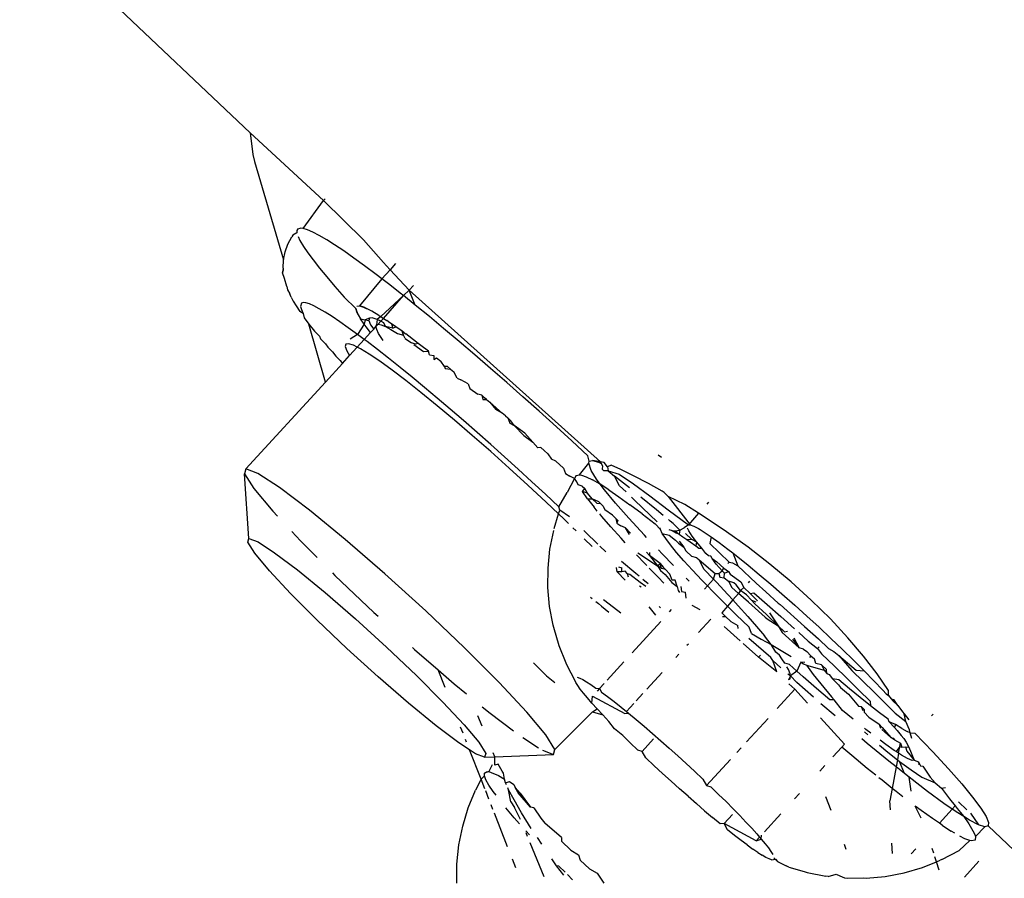
# Model space of a CAD drawing. Units: inches. Extents: x 44 to 1229, y 48 to 936.
# Drawn here: x 295 to 296, y 422 to 424 of the extents above; entities that cross this region are included whole.
import ezdxf

# ---------------------------------------------------------------- set-up
doc = ezdxf.new("R2010")
doc.units = ezdxf.units.IN
doc.header["$MEASUREMENT"] = 0
doc.layers.add('VP-EQ', color=7, linetype='Continuous', true_color=0x8a3492)

# ---------------------------------------------------------------- blocks, each defined once
blk = doc.blocks.new('1319')
at = {"color": 7}
for p, q in [((92.5058, -368.5139), (93.7006, -367.2522)), ((92.4924, -368.5167), (92.5009, -368.5132)), ((92.5009, -368.5132), (92.5058, -368.5139)), ((92.5058, -368.5139), (92.5068, -368.5187)), ((92.4647, -368.5359), (92.4803, -368.5243)), ((92.4803, -368.5243), (92.4924, -368.5167)), ((92.4876, -368.5389), (92.504, -368.5275)), ((92.504, -368.5275), (92.4975, -368.5403)), ((92.5068, -368.5187), (92.504, -368.5275)), ((92.5209, -368.5319), (92.5068, -368.5187)), ((92.5785, -368.5475), (92.556, -368.5269)), ((92.446, -368.5514), (92.4647, -368.5359)), ((92.4975, -368.5403), (92.4925, -368.5486)), ((92.4925, -368.5486), (92.5027, -368.5413)), ((92.5027, -368.5413), (92.5125, -368.5354)), ((92.5125, -368.5354), (92.5179, -368.5327)), ((92.5179, -368.5327), (92.5209, -368.5319)), ((92.5209, -368.5319), (92.5259, -368.5323)), ((92.5264, -368.54), (92.5239, -368.5469)), ((92.5259, -368.5323), (92.5268, -368.5374)), ((92.5268, -368.5374), (92.5264, -368.54)), ((92.5264, -368.54), (92.5408, -368.5552)), ((92.4243, -368.5704), (92.446, -368.5514)), ((92.4714, -368.5561), (92.4827, -368.5441)), ((92.4807, -368.5578), (92.4925, -368.5486)), ((92.4873, -368.5569), (92.4818, -368.565)), ((92.4925, -368.5486), (92.4873, -368.5569)), ((92.5239, -368.5469), (92.5202, -368.5543)), ((92.5534, -368.5795), (92.5408, -368.5552)), ((92.4001, -368.5927), (92.4243, -368.5704)), ((92.4518, -368.5804), (92.4673, -368.5689)), ((92.4673, -368.5689), (92.4771, -368.5607)), ((92.4818, -368.565), (92.4736, -368.577)), ((92.4771, -368.5607), (92.4807, -368.5578)), ((92.4771, -368.5607), (92.4818, -368.565)), ((92.4818, -368.565), (92.5016, -368.5832)), ((92.5052, -368.5789), (92.5132, -368.5664)), ((92.5162, -368.5613), (92.5132, -368.5664)), ((92.4444, -368.5891), (92.4518, -368.5804)), ((92.4518, -368.5804), (92.451, -368.5746)), ((92.4518, -368.5804), (92.4515, -368.5772)), ((92.4736, -368.577), (92.4565, -368.6003)), ((92.5016, -368.5832), (92.4954, -368.5931)), ((92.5052, -368.5789), (92.5016, -368.5832)), ((92.5534, -368.5795), (92.5546, -368.5822)), ((92.5567, -368.5874), (92.5546, -368.5822)), ((92.5687, -368.5836), (92.5567, -368.5874)), ((92.3492, -368.5943), (92.3467, -368.592)), ((92.3736, -368.618), (92.4001, -368.5927)), ((92.4207, -368.6066), (92.4363, -368.5963)), ((92.4363, -368.5963), (92.4444, -368.5891)), ((92.4363, -368.608), (92.4444, -368.5891)), ((92.4954, -368.5931), (92.484, -368.609)), ((92.5444, -368.5913), (92.5379, -368.5933)), ((92.5567, -368.5874), (92.5498, -368.5896)), ((92.5648, -368.6075), (92.5567, -368.5874)), ((92.4119, -368.6192), (92.4146, -368.613)), ((92.4146, -368.613), (92.4204, -368.6102)), ((92.4146, -368.613), (92.4189, -368.6125)), ((92.4204, -368.6102), (92.4207, -368.6066)), ((92.426, -368.6235), (92.4363, -368.608)), ((92.4565, -368.6003), (92.4364, -368.6265)), ((92.484, -368.609), (92.4774, -368.6178)), ((92.4945, -368.6094), (92.4774, -368.6178)), ((92.5725, -368.6336), (92.5648, -368.6075)), ((92.3461, -368.6336), (92.3548, -368.6267)), ((92.3691, -368.6258), (92.3569, -368.6308)), ((92.3733, -368.6247), (92.3691, -368.6258)), ((92.3733, -368.6247), (92.3713, -368.6291)), ((92.3733, -368.6247), (92.3736, -368.618)), ((92.3812, -368.6225), (92.3733, -368.6247)), ((92.3863, -368.6304), (92.3934, -368.6269)), ((92.3932, -368.6316), (92.3934, -368.6269)), ((92.3934, -368.6269), (92.4119, -368.6192)), ((92.3991, -368.6295), (92.4119, -368.6192)), ((92.4126, -368.6222), (92.4097, -368.6287)), ((92.4119, -368.6192), (92.4126, -368.6222)), ((92.4141, -368.64), (92.426, -368.6235)), ((92.4364, -368.6265), (92.4312, -368.633)), ((92.4564, -368.6236), (92.4364, -368.6265)), ((92.5383, -368.6168), (92.5456, -368.6235)), ((92.3345, -368.6423), (92.3433, -368.6359)), ((92.3433, -368.6359), (92.3461, -368.6336)), ((92.3452, -368.646), (92.3569, -368.6308)), ((92.3569, -368.6308), (92.3461, -368.6336)), ((92.367, -368.6365), (92.3611, -368.6456)), ((92.367, -368.6365), (92.3713, -368.6291)), ((92.3701, -368.6434), (92.3768, -368.6379)), ((92.3768, -368.6379), (92.3814, -368.6338)), ((92.3814, -368.6338), (92.3863, -368.6304)), ((92.3831, -368.647), (92.3881, -368.6388)), ((92.3881, -368.6388), (92.3937, -368.6367)), ((92.3927, -368.6396), (92.3881, -368.6388)), ((92.3927, -368.6396), (92.3937, -368.6367)), ((92.3927, -368.6396), (92.3999, -368.6448)), ((92.4021, -368.6413), (92.3927, -368.6396)), ((92.3932, -368.6316), (92.3991, -368.6295)), ((92.3937, -368.6367), (92.3932, -368.6316)), ((92.4021, -368.6413), (92.3999, -368.6448)), ((92.4049, -368.6371), (92.4021, -368.6413)), ((92.4021, -368.6413), (92.4117, -368.6431)), ((92.4097, -368.6287), (92.4049, -368.6371)), ((92.4117, -368.6431), (92.4141, -368.64)), ((92.4312, -368.633), (92.4141, -368.64)), ((92.4312, -368.633), (92.4217, -368.6449)), ((92.4641, -368.6354), (92.4566, -368.645)), ((92.5777, -368.6604), (92.5725, -368.6336)), ((92.3129, -368.6555), (92.2893, -368.6719)), ((92.3201, -368.6556), (92.3129, -368.6555)), ((92.3154, -368.6762), (92.3452, -368.646)), ((92.3176, -368.6588), (92.3201, -368.6556)), ((92.3201, -368.6556), (92.3248, -368.6521)), ((92.3248, -368.6521), (92.3255, -368.6479)), ((92.3248, -368.6521), (92.3276, -368.6496)), ((92.3345, -368.6423), (92.3255, -368.6479)), ((92.3276, -368.6496), (92.3345, -368.6423)), ((92.3574, -368.6547), (92.3537, -368.6562)), ((92.3611, -368.6456), (92.3574, -368.6547)), ((92.3574, -368.6547), (92.3658, -368.6472)), ((92.3611, -368.6456), (92.3658, -368.6472)), ((92.3654, -368.6646), (92.3799, -368.6523)), ((92.3658, -368.6472), (92.3701, -368.6434)), ((92.3686, -368.6651), (92.3799, -368.6523)), ((92.3831, -368.647), (92.3799, -368.6523)), ((92.3799, -368.6523), (92.381, -368.6491)), ((92.381, -368.6491), (92.3831, -368.647)), ((92.4135, -368.6552), (92.3882, -368.686)), ((92.3982, -368.6474), (92.3899, -368.6593)), ((92.3999, -368.6448), (92.3982, -368.6474)), ((92.4009, -368.6568), (92.4117, -368.6431)), ((92.4117, -368.6431), (92.4217, -368.6449)), ((92.4217, -368.6449), (92.4135, -368.6552)), ((92.4217, -368.6449), (92.4523, -368.6505)), ((92.4523, -368.6505), (92.4408, -368.6649)), ((92.4566, -368.645), (92.4523, -368.6505)), ((92.4523, -368.6505), (92.4698, -368.6536)), ((92.4826, -368.653), (92.4698, -368.6536)), ((92.5452, -368.6501), (92.5304, -368.6508)), ((92.299, -368.6764), (92.3124, -368.6636)), ((92.3124, -368.6636), (92.3176, -368.6588)), ((92.3448, -368.6683), (92.3346, -368.6815)), ((92.3537, -368.6562), (92.3448, -368.6683)), ((92.3507, -368.6836), (92.3607, -368.6692)), ((92.3607, -368.6692), (92.3654, -368.6646)), ((92.3607, -368.6692), (92.3667, -368.6671)), ((92.3899, -368.6593), (92.3838, -368.6676)), ((92.3907, -368.6687), (92.4009, -368.6568)), ((92.4408, -368.6649), (92.4371, -368.6695)), ((92.5803, -368.6875), (92.5777, -368.6604)), ((92.2893, -368.6719), (92.264, -368.6914)), ((92.2846, -368.7081), (92.3154, -368.6762)), ((92.2847, -368.6904), (92.299, -368.6764)), ((92.3123, -368.6978), (92.3283, -368.682)), ((92.3346, -368.6815), (92.3231, -368.6959)), ((92.3283, -368.682), (92.3346, -368.6815)), ((92.3437, -368.6904), (92.3507, -368.6836)), ((92.3738, -368.6807), (92.3684, -368.6878)), ((92.4336, -368.6738), (92.4238, -368.6859)), ((92.264, -368.6914), (92.2377, -368.7137)), ((92.2699, -368.7054), (92.2847, -368.6904)), ((92.2841, -368.7016), (92.2847, -368.6904)), ((92.3231, -368.6959), (92.3106, -368.7112)), ((92.3353, -368.6986), (92.3356, -368.6947)), ((92.3356, -368.6947), (92.3398, -368.6905)), ((92.3356, -368.6947), (92.3416, -368.6925)), ((92.3398, -368.6905), (92.3437, -368.6904)), ((92.3684, -368.6878), (92.3667, -368.69)), ((92.3716, -368.6899), (92.3761, -368.685)), ((92.3882, -368.686), (92.3817, -368.6937)), ((92.4238, -368.6859), (92.4056, -368.7079)), ((92.5798, -368.6914), (92.5803, -368.6875)), ((92.5803, -368.7147), (92.5798, -368.6914)), ((92.2545, -368.7213), (92.2699, -368.7054)), ((92.2633, -368.7265), (92.2841, -368.7016)), ((92.2633, -368.7265), (92.2846, -368.7081)), ((92.2956, -368.7147), (92.3123, -368.6978)), ((92.3106, -368.7112), (92.2978, -368.7265)), ((92.3183, -368.7126), (92.3353, -368.6986)), ((92.3538, -368.706), (92.3414, -368.7212)), ((92.4056, -368.7079), (92.3936, -368.7221)), ((92.2377, -368.7137), (92.211, -368.7385)), ((92.2388, -368.7378), (92.2545, -368.7213)), ((92.2783, -368.7325), (92.2956, -368.7147)), ((92.3048, -368.7267), (92.3085, -368.724)), ((92.3085, -368.724), (92.3183, -368.7126)), ((92.3414, -368.7212), (92.3261, -368.7333)), ((92.3894, -368.7183), (92.3516, -368.7524)), ((92.3936, -368.7221), (92.3894, -368.7183)), ((92.4075, -368.7349), (92.3936, -368.7221)), ((92.5391, -368.7159), (92.5322, -368.7186)), ((92.5746, -368.7301), (92.577, -368.725)), ((92.577, -368.725), (92.5798, -368.7184)), ((92.5798, -368.7184), (92.5803, -368.7147)), ((92.211, -368.7385), (92.1843, -368.7657)), ((92.2229, -368.7547), (92.2388, -368.7378)), ((92.2532, -368.7414), (92.2572, -368.7338)), ((92.2572, -368.7338), (92.2633, -368.7265)), ((92.2606, -368.751), (92.2783, -368.7325)), ((92.2901, -368.7628), (92.3219, -368.737)), ((92.2903, -368.7402), (92.2964, -368.7355)), ((92.2978, -368.7265), (92.2964, -368.7355)), ((92.2964, -368.7355), (92.3048, -368.7267)), ((92.3262, -368.7393), (92.3101, -368.7581)), ((92.3219, -368.737), (92.3261, -368.7333)), ((92.3261, -368.7333), (92.3262, -368.7393)), ((92.3491, -368.7319), (92.3317, -368.7519)), ((92.4838, -368.7376), (92.4644, -368.7452)), ((92.5777, -368.7418), (92.5746, -368.7301)), ((92.2393, -368.7552), (92.2532, -368.7414)), ((92.2531, -368.7567), (92.2606, -368.751)), ((92.2764, -368.7513), (92.2743, -368.759)), ((92.2828, -368.7441), (92.2764, -368.7513)), ((92.2764, -368.7513), (92.2838, -368.7472)), ((92.2768, -368.7724), (92.2838, -368.7472)), ((92.2889, -368.7434), (92.2828, -368.7441)), ((92.2838, -368.7472), (92.2889, -368.7434)), ((92.2889, -368.7434), (92.2903, -368.7402)), ((92.4279, -368.7535), (92.4199, -368.7462)), ((92.572, -368.7717), (92.5772, -368.7452)), ((92.5777, -368.7418), (92.5772, -368.7452)), ((92.1843, -368.7657), (92.1582, -368.7945)), ((92.2071, -368.772), (92.2229, -368.7547)), ((92.2218, -368.7755), (92.2393, -368.7552)), ((92.2428, -368.7701), (92.2531, -368.7567)), ((92.2509, -368.7547), (92.2531, -368.7567)), ((92.2575, -368.7719), (92.2635, -368.7662)), ((92.2635, -368.7662), (92.2678, -368.7612)), ((92.2635, -368.7662), (92.2658, -368.7682)), ((92.2743, -368.759), (92.2678, -368.7612)), ((92.2768, -368.7724), (92.2901, -368.7628)), ((92.3101, -368.7581), (92.2933, -368.7773)), ((92.3225, -368.7624), (92.3014, -368.7862)), ((92.1906, -368.8099), (92.2218, -368.7755)), ((92.1915, -368.7893), (92.2071, -368.772)), ((92.2305, -368.7835), (92.2428, -368.7701)), ((92.2539, -368.7767), (92.2522, -368.7829)), ((92.2539, -368.7767), (92.2575, -368.7719)), ((92.2729, -368.7747), (92.2727, -368.7807)), ((92.2727, -368.7807), (92.2749, -368.777)), ((92.2727, -368.7807), (92.2855, -368.7861)), ((92.2749, -368.777), (92.2768, -368.7724)), ((92.2933, -368.7773), (92.2855, -368.7861)), ((92.3308, -368.7711), (92.3109, -368.7891)), ((92.5643, -368.7975), (92.5704, -368.776)), ((92.5704, -368.776), (92.572, -368.7717)), ((92.1582, -368.7945), (92.1329, -368.8247)), ((92.1751, -368.8078), (92.1915, -368.7893)), ((92.2074, -368.809), (92.225, -368.7895)), ((92.2522, -368.7829), (92.2301, -368.807)), ((92.2381, -368.7904), (92.2522, -368.7829)), ((92.2522, -368.7829), (92.24, -368.7921)), ((92.2472, -368.8227), (92.2647, -368.7945)), ((92.2855, -368.7861), (92.2759, -368.7968)), ((92.2855, -368.7861), (92.2922, -368.7954)), ((92.2922, -368.7954), (92.289, -368.796)), ((92.2922, -368.7954), (92.2896, -368.7992)), ((92.3014, -368.7862), (92.2922, -368.7954)), ((92.2963, -368.7959), (92.2922, -368.7954)), ((92.2922, -368.7954), (92.2979, -368.7982)), ((92.2963, -368.7959), (92.2979, -368.7982)), ((92.3109, -368.7891), (92.3033, -368.7976)), ((92.3385, -368.8143), (92.3109, -368.7891)), ((92.4672, -368.7894), (92.4596, -368.7824)), ((92.1616, -368.8235), (92.1751, -368.8078)), ((92.1886, -368.8127), (92.1906, -368.8099)), ((92.1903, -368.8284), (92.2074, -368.809)), ((92.2293, -368.8037), (92.2208, -368.8129)), ((92.2208, -368.8129), (92.2301, -368.807)), ((92.2293, -368.8037), (92.2282, -368.7998)), ((92.2677, -368.8076), (92.2628, -368.8111)), ((92.2742, -368.8034), (92.2677, -368.8076)), ((92.2805, -368.8093), (92.2703, -368.8206)), ((92.2759, -368.7968), (92.2742, -368.8034)), ((92.2832, -368.7983), (92.2794, -368.8004)), ((92.289, -368.796), (92.2832, -368.7983)), ((92.514, -368.8322), (92.4886, -368.809)), ((92.5562, -368.8136), (92.5628, -368.8014)), ((92.5643, -368.7975), (92.5628, -368.8014)), ((92.1476, -368.8399), (92.1616, -368.8235)), ((92.1723, -368.8304), (92.1886, -368.8127)), ((92.2022, -368.8252), (92.2208, -368.8129)), ((92.2208, -368.8129), (92.2049, -368.8297)), ((92.2109, -368.8284), (92.2208, -368.8129)), ((92.2472, -368.8227), (92.2351, -368.8325)), ((92.2657, -368.8232), (92.2388, -368.8547)), ((92.2399, -368.837), (92.2472, -368.8227)), ((92.2582, -368.8163), (92.2472, -368.8227)), ((92.2628, -368.8111), (92.2582, -368.8163)), ((92.2865, -368.815), (92.2654, -368.8407)), ((92.2703, -368.8206), (92.2657, -368.8232)), ((92.2865, -368.815), (92.2703, -368.8206)), ((92.5371, -368.8267), (92.5422, -368.8231)), ((92.5422, -368.8231), (92.5465, -368.8204)), ((92.5562, -368.8136), (92.5512, -368.8189)), ((92.5541, -368.8224), (92.5528, -368.8259)), ((92.5531, -368.8169), (92.5562, -368.8136)), ((92.5541, -368.8224), (92.5531, -368.8169)), ((92.1329, -368.8247), (92.109, -368.8556)), ((92.1603, -368.8441), (92.1723, -368.8304)), ((92.1738, -368.8475), (92.1903, -368.8284)), ((92.187, -368.8553), (92.2084, -368.8312)), ((92.2049, -368.8297), (92.1894, -368.8459)), ((92.2084, -368.8312), (92.2109, -368.8284)), ((92.2218, -368.8436), (92.2351, -368.8325)), ((92.2317, -368.8511), (92.2399, -368.837)), ((92.3862, -368.8579), (92.3527, -368.8273)), ((92.5245, -368.8369), (92.5187, -368.8365)), ((92.5218, -368.8393), (92.5245, -368.8369)), ((92.5245, -368.8369), (92.5312, -368.8313)), ((92.5269, -368.844), (92.5245, -368.8369)), ((92.5312, -368.8313), (92.5371, -368.8267)), ((92.5435, -368.8419), (92.5475, -368.8356)), ((92.5506, -368.8303), (92.5475, -368.8356)), ((92.5528, -368.8259), (92.5506, -368.8303)), ((92.1346, -368.8557), (92.1476, -368.8399)), ((92.1356, -368.8702), (92.1603, -368.8441)), ((92.1747, -368.8529), (92.1738, -368.8475)), ((92.1747, -368.8529), (92.1853, -368.8422)), ((92.1845, -368.8509), (92.1766, -368.8582)), ((92.1845, -368.8509), (92.1868, -368.8446)), ((92.1894, -368.8459), (92.1845, -368.8509)), ((92.2076, -368.856), (92.2218, -368.8436)), ((92.2317, -368.8511), (92.2226, -368.8544)), ((92.2654, -368.8407), (92.2458, -368.8628)), ((92.2654, -368.8407), (92.2627, -368.8382)), ((92.5003, -368.8587), (92.509, -368.8506)), ((92.5269, -368.844), (92.5025, -368.8899)), ((92.509, -368.8506), (92.5171, -368.8433)), ((92.5171, -368.8433), (92.5218, -368.8393)), ((92.5218, -368.8393), (92.5269, -368.844)), ((92.5329, -368.8569), (92.5386, -368.849)), ((92.5435, -368.8419), (92.5386, -368.849)), ((92.109, -368.8556), (92.0868, -368.8864)), ((92.1226, -368.8705), (92.1346, -368.8557)), ((92.1475, -368.8811), (92.1581, -368.8659)), ((92.1573, -368.8538), (92.1595, -368.8558)), ((92.1581, -368.8659), (92.1661, -368.8618)), ((92.1661, -368.8618), (92.1747, -368.8529)), ((92.1661, -368.8618), (92.1705, -368.8663)), ((92.1742, -368.8613), (92.1705, -368.8663)), ((92.1766, -368.8582), (92.1742, -368.8613)), ((92.187, -368.8553), (92.1747, -368.8693)), ((92.2076, -368.856), (92.1923, -368.8697)), ((92.2226, -368.8544), (92.2051, -368.8726)), ((92.4012, -368.8716), (92.3945, -368.8655)), ((92.4911, -368.8675), (92.5003, -368.8587)), ((92.5264, -368.8656), (92.5192, -368.8749)), ((92.5329, -368.8569), (92.5264, -368.8656)), ((92.1117, -368.8844), (92.1171, -368.8775)), ((92.1171, -368.8775), (92.1356, -368.8702)), ((92.1171, -368.8775), (92.1226, -368.8705)), ((92.1301, -368.8826), (92.1312, -368.8777)), ((92.1312, -368.8777), (92.1356, -368.8702)), ((92.1596, -368.8758), (92.1572, -368.8834)), ((92.1572, -368.8834), (92.1662, -368.8791)), ((92.1626, -368.8729), (92.1596, -368.8758)), ((92.1705, -368.8663), (92.1626, -368.8729)), ((92.1662, -368.8791), (92.1747, -368.8693)), ((92.1705, -368.8663), (92.1747, -368.8693)), ((92.1747, -368.8693), (92.1839, -368.8773)), ((92.1839, -368.8773), (92.176, -368.8846)), ((92.1923, -368.8697), (92.1839, -368.8773)), ((92.1839, -368.8773), (92.1928, -368.8851)), ((92.2051, -368.8726), (92.1928, -368.8851)), ((92.2148, -368.8802), (92.2205, -368.8704)), ((92.2246, -368.8697), (92.2205, -368.8704)), ((92.2423, -368.8669), (92.2219, -368.89)), ((92.4712, -368.887), (92.4814, -368.877)), ((92.4814, -368.877), (92.4911, -368.8675)), ((92.4893, -368.8779), (92.5025, -368.8899)), ((92.5192, -368.8749), (92.5113, -368.8849)), ((92.0868, -368.8864), (92.0664, -368.9168)), ((92.1024, -368.8967), (92.1117, -368.8844)), ((92.1038, -368.9101), (92.1301, -368.8826)), ((92.1299, -368.9004), (92.1387, -368.8904)), ((92.1323, -368.8846), (92.1301, -368.8826)), ((92.1423, -368.8926), (92.1329, -368.9014)), ((92.1387, -368.8904), (92.1434, -368.8837)), ((92.1423, -368.8926), (92.1387, -368.8904)), ((92.1458, -368.8893), (92.1423, -368.8926)), ((92.1462, -368.8973), (92.1423, -368.8926)), ((92.1434, -368.8837), (92.1475, -368.8811)), ((92.1458, -368.8893), (92.1434, -368.8837)), ((92.1523, -368.8897), (92.1458, -368.8893)), ((92.1515, -368.8962), (92.1523, -368.8897)), ((92.1523, -368.8897), (92.1572, -368.8834)), ((92.1589, -368.9007), (92.176, -368.8846)), ((92.188, -368.89), (92.1716, -368.9063)), ((92.1928, -368.8851), (92.188, -368.89)), ((92.1928, -368.8851), (92.2023, -368.8933)), ((92.2074, -368.888), (92.2023, -368.8933)), ((92.2074, -368.888), (92.2148, -368.8802)), ((92.2077, -368.8924), (92.2074, -368.888)), ((92.4484, -368.9148), (92.4113, -368.8808)), ((92.4608, -368.8977), (92.4712, -368.887)), ((92.5113, -368.8849), (92.5025, -368.8899)), ((92.5025, -368.8899), (92.5028, -368.8954)), ((92.094, -368.9084), (92.1024, -368.8967)), ((92.1248, -368.907), (92.1217, -368.909)), ((92.1248, -368.907), (92.1299, -368.9004)), ((92.1329, -368.9014), (92.1248, -368.907)), ((92.1269, -368.9252), (92.1461, -368.9024)), ((92.1545, -368.9049), (92.1407, -368.9181)), ((92.1461, -368.9024), (92.1462, -368.8973)), ((92.1545, -368.9049), (92.1461, -368.9024)), ((92.1462, -368.8973), (92.1515, -368.8962)), ((92.1589, -368.9007), (92.1545, -368.9049)), ((92.1641, -368.9136), (92.1545, -368.9049)), ((92.1716, -368.9063), (92.1641, -368.9136)), ((92.45, -368.9087), (92.4608, -368.8977)), ((92.4841, -368.9177), (92.4937, -368.9064)), ((92.5028, -368.8954), (92.4937, -368.9064)), ((92.0449, -368.912), (92.0475, -368.9143)), ((92.0664, -368.9168), (92.0605, -368.9262)), ((92.0838, -368.9238), (92.0874, -368.9182)), ((92.0874, -368.9182), (92.094, -368.9084)), ((92.094, -368.9084), (92.1038, -368.9101)), ((92.1104, -368.9215), (92.101, -368.9292)), ((92.1103, -368.9258), (92.1104, -368.9215)), ((92.1177, -368.916), (92.1104, -368.9215)), ((92.121, -368.9122), (92.1177, -368.916)), ((92.1217, -368.909), (92.121, -368.9122)), ((92.1407, -368.9181), (92.1269, -368.9252)), ((92.156, -368.9214), (92.1415, -368.9351)), ((92.1641, -368.9136), (92.156, -368.9214)), ((92.1686, -368.9178), (92.1641, -368.9136)), ((92.2303, -368.9262), (92.2113, -368.9088)), ((92.428, -368.9319), (92.4391, -368.9202)), ((92.4391, -368.9202), (92.4484, -368.9148)), ((92.4484, -368.9148), (92.45, -368.9087)), ((92.4841, -368.9177), (92.474, -368.9294)), ((92.0605, -368.9262), (92.0482, -368.9457)), ((92.0605, -368.9262), (92.0769, -368.9408)), ((92.077, -368.9381), (92.0788, -368.9332)), ((92.0788, -368.9332), (92.0823, -368.9265)), ((92.0823, -368.9265), (92.0838, -368.9238)), ((92.093, -368.9352), (92.0857, -368.9399)), ((92.101, -368.9292), (92.093, -368.9352)), ((92.0974, -368.9362), (92.101, -368.9292)), ((92.101, -368.9292), (92.1069, -368.9302)), ((92.1013, -368.9382), (92.1069, -368.9302)), ((92.1069, -368.9302), (92.1103, -368.9258)), ((92.1223, -368.936), (92.114, -368.9442)), ((92.1241, -368.9286), (92.1223, -368.936)), ((92.1241, -368.9286), (92.1269, -368.9252)), ((92.1415, -368.9351), (92.1282, -368.9473)), ((92.1982, -368.9241), (92.1921, -368.9355)), ((92.417, -368.9439), (92.428, -368.9319)), ((92.4636, -368.9413), (92.474, -368.9294)), ((92.0368, -368.9697), (92.077, -368.9381)), ((92.0482, -368.9457), (92.0368, -368.9697)), ((92.0556, -368.9696), (92.0769, -368.9408)), ((92.0769, -368.9408), (92.077, -368.9381)), ((92.0769, -368.9408), (92.0815, -368.9466)), ((92.0845, -368.9531), (92.0815, -368.9466)), ((92.0857, -368.9399), (92.0817, -368.9419)), ((92.0974, -368.9362), (92.0892, -368.9449)), ((92.0903, -368.9541), (92.0941, -368.9489)), ((92.0941, -368.9489), (92.0978, -368.943)), ((92.0978, -368.943), (92.0974, -368.9362)), ((92.0978, -368.943), (92.1013, -368.9382)), ((92.1003, -368.9537), (92.1087, -368.9471)), ((92.1031, -368.955), (92.1087, -368.9471)), ((92.1087, -368.9471), (92.114, -368.9442)), ((92.1282, -368.9473), (92.1162, -368.9578)), ((92.1571, -368.9397), (92.153, -368.9438)), ((92.1721, -368.9508), (92.1729, -368.9448)), ((92.1815, -368.9437), (92.1729, -368.9448)), ((92.2486, -368.9429), (92.2463, -368.9408)), ((92.4059, -368.9559), (92.417, -368.9439)), ((92.4636, -368.9413), (92.4529, -368.9534)), ((92.075, -368.9623), (92.0718, -368.9668)), ((92.075, -368.9623), (92.0845, -368.9531)), ((92.0835, -368.9685), (92.0852, -368.964)), ((92.0857, -368.9602), (92.0845, -368.9531)), ((92.0845, -368.9531), (92.0903, -368.9541)), ((92.0852, -368.964), (92.0859, -368.9569)), ((92.0852, -368.964), (92.0885, -368.958)), ((92.0852, -368.964), (92.0857, -368.9602)), ((92.0857, -368.9602), (92.0903, -368.9541)), ((92.0857, -368.9602), (92.0859, -368.9569)), ((92.0885, -368.958), (92.0903, -368.9541)), ((92.0917, -368.9682), (92.0989, -368.9593)), ((92.0989, -368.9593), (92.1031, -368.955)), ((92.1162, -368.9578), (92.1056, -368.9664)), ((92.1347, -368.962), (92.1184, -368.9781)), ((92.156, -368.9641), (92.1473, -368.9673)), ((92.1479, -368.9737), (92.1593, -368.9642)), ((92.1647, -368.9569), (92.156, -368.9595)), ((92.156, -368.9595), (92.156, -368.9641)), ((92.1593, -368.9642), (92.1647, -368.9569)), ((92.1647, -368.9569), (92.1706, -368.9553)), ((92.165, -368.9516), (92.1721, -368.9508)), ((92.1706, -368.9553), (92.1734, -368.9532)), ((92.2659, -368.9587), (92.2612, -368.9544)), ((92.3951, -368.968), (92.4059, -368.9559)), ((92.4529, -368.9534), (92.4421, -368.9655)), ((92.0292, -368.978), (92.0184, -368.9974)), ((92.0309, -368.9751), (92.0292, -368.978)), ((92.0309, -368.9751), (92.0368, -368.9697)), ((92.0355, -368.9958), (92.0556, -368.9696)), ((92.055, -368.9864), (92.0632, -368.9765)), ((92.0718, -368.9668), (92.0694, -368.9691)), ((92.0894, -368.9779), (92.0839, -368.9806)), ((92.0894, -368.9779), (92.0917, -368.9682)), ((92.0967, -368.9731), (92.0894, -368.9779)), ((92.1056, -368.9664), (92.0967, -368.9731)), ((92.1184, -368.9781), (92.1128, -368.9835)), ((92.1322, -368.9812), (92.1371, -368.9767)), ((92.1371, -368.9767), (92.1405, -368.9736)), ((92.1405, -368.9736), (92.1392, -368.979)), ((92.1405, -368.9736), (92.1473, -368.9673)), ((92.1421, -368.9803), (92.1479, -368.9737)), ((92.1599, -368.9756), (92.1515, -368.984)), ((92.2009, -368.9676), (92.1976, -368.9646)), ((92.3109, -368.9998), (92.2873, -368.9783)), ((92.3844, -368.9801), (92.3951, -368.968)), ((92.431, -368.9775), (92.42, -368.9895)), ((92.4421, -368.9655), (92.431, -368.9775)), ((91.9811, -368.979), (91.9777, -368.9839)), ((92.0373, -369.0083), (92.055, -368.9864)), ((92.0614, -369.0068), (92.0758, -368.9881)), ((92.0729, -368.9854), (92.0629, -368.9956)), ((92.0758, -368.9881), (92.0839, -368.9806)), ((92.0839, -368.9806), (92.0814, -368.9811)), ((92.1168, -369.0129), (92.1353, -368.9848)), ((92.1322, -368.9812), (92.1205, -368.9962)), ((92.1205, -368.9962), (92.1353, -368.9848)), ((92.1392, -368.979), (92.1322, -368.9812)), ((92.1353, -368.9848), (92.1322, -368.9812)), ((92.1392, -368.979), (92.1353, -368.9848)), ((92.1353, -368.9848), (92.1421, -368.9803)), ((92.1515, -368.984), (92.1388, -368.9964)), ((92.1953, -368.9805), (92.1932, -368.9825)), ((92.2055, -368.9871), (92.194, -368.9967)), ((92.2591, -369.0208), (92.2145, -368.98)), ((92.3639, -369.0037), (92.374, -368.992)), ((92.374, -368.992), (92.3844, -368.9801)), ((92.3996, -369.0066), (92.3817, -368.9903)), ((92.42, -368.9895), (92.4089, -369.0012)), ((92.0184, -368.9974), (92.0072, -369.0188)), ((92.0185, -369.0191), (92.0355, -368.9958)), ((92.0629, -368.9956), (92.0422, -369.0169)), ((92.0919, -369.0034), (92.0677, -369.0257)), ((92.095, -369.0004), (92.0919, -369.0034)), ((92.1205, -368.9962), (92.1158, -369.0006)), ((92.1164, -368.9962), (92.1205, -368.9962)), ((92.132, -369.003), (92.1198, -369.0146)), ((92.1351, -368.9999), (92.132, -369.003)), ((92.1544, -369.0055), (92.1607, -368.9979)), ((92.1647, -369.0016), (92.159, -369.0093)), ((92.3275, -369.015), (92.3172, -369.0056)), ((92.3543, -369.015), (92.3639, -369.0037)), ((92.4089, -369.0012), (92.3996, -369.0066)), ((92.0072, -369.0188), (91.9983, -369.0368)), ((92.0048, -369.0392), (92.0185, -369.0191)), ((92.0422, -369.0169), (92.0376, -369.0218)), ((92.0614, -369.0068), (92.0484, -369.0241)), ((92.1288, -369.0359), (92.1458, -369.0158)), ((92.1458, -369.0158), (92.1498, -369.011)), ((92.159, -369.0093), (92.1477, -369.0241)), ((92.166, -369.0078), (92.1642, -369.0103)), ((92.3428, -369.029), (92.3314, -369.0186)), ((92.3452, -369.026), (92.3543, -369.015)), ((92.398, -369.0127), (92.3872, -369.0237)), ((92.3996, -369.0066), (92.398, -369.0127)), ((92.0245, -369.0245), (92.0076, -369.0458)), ((92.0301, -369.0296), (92.0213, -369.0388)), ((92.0371, -369.0399), (92.0484, -369.0241)), ((92.0677, -369.0257), (92.046, -369.0447)), ((92.0815, -369.0305), (92.0784, -369.037)), ((92.0887, -369.0234), (92.0815, -369.0305)), ((92.091, -369.0246), (92.0815, -369.0305)), ((92.1026, -369.0307), (92.0962, -369.0367)), ((92.1467, -369.0273), (92.1432, -369.0307)), ((92.1432, -369.0307), (92.1441, -369.0356)), ((92.156, -369.031), (92.144, -369.0424)), ((92.1477, -369.0241), (92.1467, -369.0273)), ((92.1515, -369.0263), (92.1467, -369.0273)), ((92.2983, -369.0566), (92.2719, -369.0325)), ((92.3211, -369.0774), (92.3455, -369.0314)), ((92.3367, -369.0365), (92.3428, -369.029)), ((92.3428, -369.029), (92.3452, -369.026)), ((92.3455, -369.0314), (92.3452, -369.026)), ((92.3768, -369.0343), (92.3674, -369.0459)), ((92.3872, -369.0237), (92.3768, -369.0343)), ((91.9983, -369.0368), (91.992, -369.0508)), ((92.0001, -369.0551), (92.0048, -369.0392)), ((92.0001, -369.0551), (92.0076, -369.0458)), ((92.0213, -369.0388), (92.0076, -369.0458)), ((92.0273, -369.0541), (92.0371, -369.0399)), ((92.046, -369.0447), (92.0273, -369.0602)), ((92.0678, -369.0443), (92.0631, -369.049)), ((92.0709, -369.0411), (92.0678, -369.0443)), ((92.0678, -369.0443), (92.0748, -369.0425)), ((92.0709, -369.0411), (92.0748, -369.0425)), ((92.0748, -369.0425), (92.0784, -369.037)), ((92.08, -369.0513), (92.0962, -369.0367)), ((92.137, -369.0401), (92.1382, -369.0357)), ((92.144, -369.0424), (92.1377, -369.0434)), ((92.1441, -369.0356), (92.1382, -369.0357)), ((92.1441, -369.0356), (92.144, -369.0424)), ((92.1832, -369.0619), (92.1992, -369.0413)), ((92.1992, -369.0413), (92.2022, -369.0372)), ((92.3216, -369.0558), (92.3288, -369.0465)), ((92.3288, -369.0465), (92.3367, -369.0365)), ((92.3674, -369.0459), (92.3569, -369.0539)), ((91.9883, -369.0606), (91.9872, -369.0659)), ((91.9946, -369.0558), (91.9883, -369.0606)), ((91.992, -369.0508), (91.9946, -369.0558)), ((91.9946, -369.0558), (92.0001, -369.0551)), ((92.0001, -369.0611), (91.9979, -369.0635)), ((92.0001, -369.0551), (92.0001, -369.0611)), ((92.0273, -369.0541), (92.0193, -369.0666)), ((92.0273, -369.0602), (92.0193, -369.0666)), ((92.0467, -369.0659), (92.0504, -369.0621)), ((92.0504, -369.0621), (92.0556, -369.06)), ((92.0631, -369.049), (92.0556, -369.06)), ((92.08, -369.0513), (92.0652, -369.0642)), ((92.1156, -369.0585), (92.1072, -369.0671)), ((92.193, -369.0646), (92.2016, -369.0542)), ((92.3101, -369.0674), (92.3029, -369.0608)), ((92.3151, -369.0645), (92.3216, -369.0558)), ((92.3569, -369.0539), (92.3477, -369.0627)), ((92.5729, -369.0708), (92.5872, -369.0611)), ((91.9872, -369.0659), (91.743, -369.3385)), ((91.9872, -369.0659), (91.9853, -369.0774)), ((91.9853, -369.0774), (91.988, -369.0686)), ((91.9872, -369.0659), (91.9931, -369.063)), ((91.988, -369.0686), (91.9872, -369.0659)), ((91.9901, -369.0645), (91.988, -369.0686)), ((91.9931, -369.063), (91.9901, -369.0645)), ((91.9931, -369.063), (91.9979, -369.0635)), ((92.0118, -369.0718), (91.9996, -369.0794)), ((92.0193, -369.0666), (92.0118, -369.0718)), ((92.0193, -369.0666), (92.0131, -369.0773)), ((92.04, -369.0845), (92.0518, -369.0752)), ((92.0443, -369.0683), (92.0401, -369.0777)), ((92.0462, -369.0714), (92.0401, -369.0777)), ((92.0467, -369.0659), (92.0443, -369.0683)), ((92.0462, -369.0714), (92.0467, -369.0659)), ((92.0574, -369.0706), (92.0518, -369.0752)), ((92.0652, -369.0642), (92.0616, -369.0671)), ((92.1044, -369.0699), (92.087, -369.0878)), ((92.1863, -369.0726), (92.1891, -369.069)), ((92.1891, -369.069), (92.193, -369.0646)), ((92.3045, -369.0795), (92.3094, -369.0724)), ((92.3094, -369.0724), (92.3101, -369.0674)), ((92.3101, -369.0674), (92.3151, -369.0645)), ((92.3101, -369.0674), (92.3138, -369.0708)), ((92.339, -369.0708), (92.3309, -369.0781)), ((92.3477, -369.0627), (92.339, -369.0708)), ((92.3431, -369.0773), (92.339, -369.0708)), ((92.3431, -369.0773), (92.3477, -369.0627)), ((92.5667, -369.0817), (92.5729, -369.0708)), ((91.9789, -369.0839), (91.9576, -369.1069)), ((91.9863, -369.0822), (91.9789, -369.0839)), ((91.9863, -369.0822), (91.9853, -369.0774)), ((91.9893, -369.0826), (91.9863, -369.0822)), ((91.9996, -369.0794), (91.9893, -369.0826)), ((92.0057, -369.0957), (91.9893, -369.0826)), ((92.0061, -369.093), (92.0086, -369.0862)), ((92.0086, -369.0862), (92.0131, -369.0773)), ((92.0218, -369.0919), (92.0251, -369.0883)), ((92.032, -369.0844), (92.0251, -369.0883)), ((92.0298, -369.0918), (92.0251, -369.0883)), ((92.032, -369.0844), (92.0298, -369.0918)), ((92.04, -369.0845), (92.0298, -369.0918)), ((92.0401, -369.0777), (92.032, -369.0844)), ((92.04, -369.0845), (92.0401, -369.0777)), ((92.087, -369.0878), (92.085, -369.0899)), ((92.1079, -369.0779), (92.097, -369.089)), ((92.18, -369.0802), (92.1819, -369.0779)), ((92.2974, -369.0911), (92.3005, -369.0858)), ((92.3005, -369.0858), (92.3045, -369.0795)), ((92.3168, -369.0901), (92.3109, -369.0947)), ((92.3235, -369.0845), (92.3168, -369.0901)), ((92.3309, -369.0781), (92.3211, -369.0774)), ((92.3309, -369.0781), (92.3235, -369.0845)), ((92.3967, -369.1308), (92.3431, -369.0773)), ((92.5667, -369.0817), (92.5547, -369.0948)), ((92.0057, -369.0957), (92.0061, -369.093)), ((92.0066, -369.1008), (92.0057, -369.0957)), ((92.0066, -369.1008), (92.0111, -369.1032)), ((92.0111, -369.1032), (92.0079, -369.1098)), ((92.0156, -369.0998), (92.0111, -369.1032)), ((92.0111, -369.1032), (92.0308, -369.1135)), ((92.02, -369.0977), (92.0156, -369.0998)), ((92.0218, -369.0919), (92.02, -369.0977)), ((92.0856, -369.1005), (92.0811, -369.1052)), ((92.2982, -369.1026), (92.2781, -369.1131)), ((92.2939, -369.099), (92.2952, -369.0955)), ((92.2952, -369.0955), (92.2974, -369.0911)), ((92.3015, -369.101), (92.2982, -369.1026)), ((92.3058, -369.0983), (92.3015, -369.101)), ((92.3109, -369.0947), (92.3058, -369.0983)), ((92.5403, -369.1081), (92.5467, -369.0975)), ((92.5467, -369.0975), (92.5547, -369.0948)), ((91.9576, -369.1069), (91.9377, -369.1287)), ((91.9965, -369.1188), (92.004, -369.1157)), ((92.004, -369.1157), (92.0079, -369.1098)), ((92.0515, -369.1251), (92.0308, -369.1135)), ((92.0658, -369.11), (92.0561, -369.1239)), ((92.0687, -369.118), (92.0615, -369.1256)), ((92.0751, -369.1114), (92.0687, -369.118)), ((92.2742, -369.115), (92.2492, -369.125)), ((92.2781, -369.1131), (92.2742, -369.115)), ((92.5273, -369.1215), (92.5403, -369.1081)), ((92.5757, -369.1184), (92.5625, -369.1285)), ((92.5718, -369.1163), (92.5629, -369.1251)), ((92.5827, -369.1057), (92.5751, -369.1131)), ((91.9377, -369.1287), (91.9154, -369.1533)), ((91.9863, -369.1298), (91.9836, -369.1359)), ((91.9965, -369.1188), (91.9863, -369.1298)), ((92.0515, -369.1251), (92.0336, -369.1442)), ((92.0615, -369.1256), (92.0447, -369.1434)), ((92.0561, -369.1239), (92.0515, -369.1251)), ((92.0615, -369.1256), (92.0561, -369.1239)), ((92.0822, -369.1319), (92.0615, -369.1256)), ((92.2234, -369.1325), (92.22, -369.1334)), ((92.2492, -369.125), (92.2234, -369.1325)), ((92.2921, -369.1431), (92.3014, -369.131)), ((92.3967, -369.1308), (92.3761, -369.1437)), ((92.4039, -369.1328), (92.3967, -369.1308)), ((92.5222, -369.1214), (92.5019, -369.1453)), ((92.5222, -369.1214), (92.5273, -369.1215)), ((92.5625, -369.1285), (92.5528, -369.1351)), ((92.5629, -369.1251), (92.5625, -369.1285)), ((91.9713, -369.1462), (91.9669, -369.151)), ((91.9713, -369.1462), (91.9758, -369.1412)), ((91.9758, -369.1412), (91.9836, -369.1359)), ((92.0336, -369.1442), (92.0157, -369.1636)), ((92.0447, -369.1434), (92.0204, -369.1695)), ((92.1118, -369.138), (92.0851, -369.1326)), ((92.1389, -369.1407), (92.1118, -369.138)), ((92.1661, -369.1409), (92.1389, -369.1407)), ((92.1932, -369.1384), (92.1661, -369.1409)), ((92.22, -369.1334), (92.1932, -369.1384)), ((92.2921, -369.1431), (92.2737, -369.1612)), ((92.3761, -369.1437), (92.3436, -369.1709)), ((92.3977, -369.1487), (92.4039, -369.1328)), ((92.4074, -369.2166), (92.4039, -369.1328)), ((92.4945, -369.1509), (92.5019, -369.1453)), ((92.578, -369.1463), (92.5296, -369.1662)), ((91.9154, -369.1533), (91.8946, -369.1765)), ((91.9595, -369.1624), (91.9676, -369.1552)), ((91.9669, -369.151), (91.9676, -369.1552)), ((92.3798, -369.1768), (92.3945, -369.1541)), ((92.4802, -369.1608), (92.4945, -369.1509)), ((92.5317, -369.1494), (92.5224, -369.1557)), ((91.9463, -369.1738), (91.9358, -369.1888)), ((91.9463, -369.1738), (91.9595, -369.1624)), ((91.9496, -369.1751), (91.9595, -369.1624)), ((92.0204, -369.1695), (91.9963, -369.196)), ((92.0157, -369.1636), (91.9979, -369.1831)), ((92.3436, -369.1709), (92.3013, -369.2104)), ((92.479, -369.1659), (92.4588, -369.1831)), ((92.4592, -369.1803), (92.479, -369.1659)), ((92.4802, -369.1608), (92.479, -369.1659)), ((92.5094, -369.1646), (92.4872, -369.1783)), ((92.5185, -369.167), (92.5127, -369.1723)), ((92.5206, -369.1699), (92.5155, -369.172)), ((91.8946, -369.1765), (91.8742, -369.1996)), ((91.9358, -369.1888), (91.9496, -369.1751)), ((91.9979, -369.1831), (91.9802, -369.2027)), ((92.4466, -369.1895), (92.4512, -369.1874)), ((92.4512, -369.1874), (92.4592, -369.1803)), ((92.4588, -369.1831), (92.4512, -369.1874)), ((92.4872, -369.1783), (92.4688, -369.1891)), ((92.4967, -369.1798), (92.4797, -369.1887)), ((92.5028, -369.1812), (92.494, -369.1889)), ((92.5653, -369.1865), (92.553, -369.1913)), ((91.8742, -369.1996), (91.8543, -369.2225)), ((91.9219, -369.2013), (91.9178, -369.206)), ((91.9219, -369.2013), (91.9247, -369.1981)), ((91.9288, -369.1935), (91.9247, -369.1981)), ((91.9247, -369.1981), (91.9321, -369.1949)), ((91.9358, -369.1888), (91.9288, -369.1935)), ((91.9321, -369.1949), (91.9358, -369.1888)), ((91.9963, -369.196), (91.9726, -369.2224)), ((92.3452, -369.2231), (92.3704, -369.1897)), ((92.4445, -369.2013), (92.4392, -369.2027)), ((92.4427, -369.1958), (92.4466, -369.1895)), ((92.4445, -369.2013), (92.4427, -369.1958)), ((92.4473, -369.2), (92.4445, -369.2013)), ((92.4543, -369.1968), (92.4515, -369.1981)), ((92.4688, -369.1891), (92.4543, -369.1968)), ((92.4715, -369.1936), (92.4543, -369.1968)), ((92.4715, -369.1936), (92.4797, -369.1887)), ((92.494, -369.1889), (92.48, -369.2008)), ((92.5353, -369.1983), (92.4874, -369.2171)), ((91.9104, -369.2145), (91.9026, -369.2236)), ((91.9026, -369.2236), (91.9129, -369.215)), ((91.9178, -369.206), (91.9104, -369.2145)), ((91.9178, -369.206), (91.9129, -369.215)), ((91.9802, -369.2027), (91.9627, -369.2223)), ((92.3013, -369.2104), (92.2522, -369.2596)), ((92.4074, -369.2166), (92.4018, -369.2189)), ((92.4191, -369.2163), (92.4074, -369.2166)), ((92.408, -369.231), (92.4074, -369.2166)), ((92.4279, -369.2061), (92.4176, -369.2116)), ((92.4176, -369.2116), (92.4191, -369.2163)), ((92.4306, -369.2043), (92.4279, -369.2061)), ((92.4295, -369.2215), (92.4338, -369.2112)), ((92.4392, -369.2027), (92.4306, -369.2043)), ((92.4338, -369.2112), (92.4392, -369.2027)), ((92.4621, -369.2148), (92.4567, -369.2189)), ((91.8543, -369.2225), (91.8349, -369.245)), ((91.8984, -369.2284), (91.8961, -369.2311)), ((91.8984, -369.2284), (91.9026, -369.2236)), ((91.8985, -369.2337), (91.8984, -369.2284)), ((91.9627, -369.2223), (91.9455, -369.2417)), ((91.9726, -369.2224), (91.9497, -369.2486)), ((92.336, -369.2343), (92.3452, -369.2231)), ((92.3867, -369.2394), (92.4024, -369.2294)), ((92.4024, -369.2294), (92.408, -369.231)), ((92.4189, -369.2204), (92.4284, -369.2252)), ((92.4284, -369.2252), (92.4295, -369.2215)), ((92.4285, -369.2285), (92.4284, -369.2252)), ((92.4284, -369.2252), (92.4305, -369.2313)), ((92.4305, -369.2313), (92.4285, -369.2285)), ((92.44, -369.2292), (92.4343, -369.2313)), ((92.4529, -369.2306), (92.4393, -369.236)), ((92.4475, -369.225), (92.44, -369.2292)), ((92.4567, -369.2189), (92.4475, -369.225)), ((92.4676, -369.2249), (92.4558, -369.2295)), ((92.4824, -369.2191), (92.4757, -369.2217)), ((91.8829, -369.2523), (91.8911, -369.2405)), ((91.8926, -369.2352), (91.8911, -369.2405)), ((91.8961, -369.2311), (91.8926, -369.2352)), ((91.8926, -369.2352), (91.8985, -369.2337)), ((91.9455, -369.2417), (91.9287, -369.261)), ((92.3635, -369.2347), (92.3492, -369.2406)), ((92.3617, -369.2602), (92.3867, -369.2394)), ((92.4393, -369.236), (92.3975, -369.2524)), ((92.4029, -369.244), (92.3975, -369.2524)), ((92.408, -369.231), (92.4029, -369.244)), ((92.4343, -369.2313), (92.4305, -369.2313)), ((92.4343, -369.2313), (92.4393, -369.236)), ((92.4393, -369.236), (92.4546, -369.244)), ((92.4799, -369.2544), (92.4546, -369.244)), ((91.8349, -369.245), (91.8161, -369.2671)), ((91.8761, -369.2546), (91.8706, -369.265)), ((91.8761, -369.2546), (91.8829, -369.2523)), ((91.9497, -369.2486), (91.9279, -369.2741)), ((92.3033, -369.2743), (92.3175, -369.2569)), ((92.3863, -369.2568), (92.3828, -369.2581)), ((92.3975, -369.2524), (92.3875, -369.2676)), ((92.506, -369.2623), (92.4799, -369.2544)), ((91.8161, -369.2671), (91.7974, -369.2894)), ((91.8681, -369.2702), (91.8593, -369.2748)), ((91.8681, -369.2702), (91.8706, -369.265)), ((91.9287, -369.261), (91.9124, -369.28)), ((92.2522, -369.2596), (92.1995, -369.315)), ((92.3293, -369.2905), (92.3617, -369.2602)), ((92.3875, -369.2676), (92.363, -369.3002)), ((92.3738, -369.2617), (92.3649, -369.2652)), ((92.5328, -369.2677), (92.506, -369.2623)), ((92.56, -369.2705), (92.5328, -369.2677)), ((92.5873, -369.2706), (92.56, -369.2705)), ((91.8552, -369.2798), (91.8517, -369.2841)), ((91.8517, -369.2841), (91.8518, -369.2881)), ((91.8544, -369.2873), (91.8552, -369.2798)), ((91.8552, -369.2798), (91.8593, -369.2748)), ((91.9124, -369.28), (91.8965, -369.2986)), ((91.9279, -369.2741), (91.9074, -369.2986)), ((92.2836, -369.2971), (92.3033, -369.2743)), ((91.7974, -369.2894), (91.7806, -369.3097)), ((91.8391, -369.2997), (91.8441, -369.2934)), ((91.8417, -369.3033), (91.8391, -369.2997)), ((91.8518, -369.2881), (91.8441, -369.2934)), ((91.8518, -369.2881), (91.8544, -369.2873)), ((91.8965, -369.2986), (91.8813, -369.3167)), ((91.9074, -369.2986), (91.8885, -369.3217)), ((92.2544, -369.3308), (92.2836, -369.2971)), ((92.3087, -369.2872), (92.2836, -369.2971)), ((92.2916, -369.3282), (92.3293, -369.2905)), ((92.363, -369.3002), (92.3308, -369.3394)), ((91.7806, -369.3097), (91.7642, -369.3299)), ((91.8299, -369.3112), (91.8215, -369.322)), ((91.8348, -369.3097), (91.8299, -369.3112)), ((91.8304, -369.3182), (91.8299, -369.3112)), ((91.8348, -369.3097), (91.836, -369.3035)), ((91.836, -369.3035), (91.8417, -369.3033)), ((91.817, -369.3279), (91.8053, -369.3433)), ((91.8187, -369.3256), (91.817, -369.3279)), ((91.8215, -369.322), (91.8187, -369.3256)), ((91.8187, -369.3256), (91.8199, -369.3293)), ((91.8203, -369.3319), (91.8304, -369.3182)), ((91.8813, -369.3167), (91.8667, -369.3344)), ((91.8885, -369.3217), (91.8715, -369.3433)), ((92.1995, -369.315), (92.1469, -369.373)), ((92.2513, -369.3707), (92.2916, -369.3282)), ((91.7284, -369.3524), (91.743, -369.3385)), ((91.7362, -369.3322), (91.743, -369.3385)), ((91.7642, -369.3299), (91.743, -369.3385)), ((91.743, -369.3385), (91.7507, -369.3468)), ((91.7642, -369.3299), (91.7507, -369.3468)), ((91.8116, -369.3443), (91.8181, -369.335)), ((91.8199, -369.3293), (91.8181, -369.335)), ((91.8667, -369.3344), (91.8528, -369.3514)), ((92.2516, -369.3339), (92.2544, -369.3308)), ((92.3308, -369.3394), (92.2933, -369.3828)), ((91.7284, -369.3524), (91.7139, -369.3658)), ((91.7487, -369.3494), (91.7341, -369.368)), ((91.7507, -369.3468), (91.7487, -369.3494)), ((91.7507, -369.3468), (91.7805, -369.379)), ((91.7831, -369.3751), (91.7507, -369.3468)), ((91.8015, -369.3487), (91.795, -369.3575)), ((91.7988, -369.3645), (91.8045, -369.3551)), ((91.8036, -369.3457), (91.8015, -369.3487)), ((91.8072, -369.3468), (91.8015, -369.3487)), ((91.8036, -369.3457), (91.8053, -369.3433)), ((91.8045, -369.3551), (91.8072, -369.3468)), ((91.8116, -369.3443), (91.8072, -369.3468)), ((91.8528, -369.3514), (91.8398, -369.3678)), ((91.8715, -369.3433), (91.8566, -369.3629)), ((91.7084, -369.3708), (91.7036, -369.3752)), ((91.7051, -369.3578), (91.7139, -369.3658)), ((91.7084, -369.3708), (91.7139, -369.3658)), ((91.7139, -369.3658), (91.7268, -369.3775)), ((91.7341, -369.368), (91.7268, -369.3775)), ((91.7831, -369.3751), (91.7862, -369.3703)), ((91.7892, -369.366), (91.7862, -369.3703)), ((91.7908, -369.3635), (91.7892, -369.366)), ((91.795, -369.3575), (91.7908, -369.3635)), ((91.7908, -369.3635), (91.797, -369.3619)), ((91.797, -369.3619), (91.7947, -369.3722)), ((91.7947, -369.3722), (91.7988, -369.3645)), ((91.797, -369.3619), (91.795, -369.3575)), ((91.8398, -369.3678), (91.8275, -369.3835)), ((91.8566, -369.3629), (91.844, -369.3804)), ((92.211, -369.4151), (92.2513, -369.3707)), ((91.7036, -369.3752), (91.6876, -369.3895)), ((91.7268, -369.3775), (91.7206, -369.3856)), ((91.7268, -369.3775), (91.7654, -369.4091)), ((91.7788, -369.3816), (91.7727, -369.3918)), ((91.7788, -369.3816), (91.7805, -369.379)), ((91.7805, -369.379), (91.7831, -369.3751)), ((91.7805, -369.379), (91.7845, -369.3842)), ((91.7845, -369.3842), (91.7823, -369.3911)), ((91.7872, -369.3789), (91.7831, -369.3751)), ((91.7872, -369.3789), (91.7845, -369.3842)), ((91.7845, -369.3842), (91.7923, -369.3851)), ((91.7894, -369.3744), (91.7872, -369.3789)), ((91.7915, -369.3825), (91.7872, -369.3789)), ((91.7947, -369.3722), (91.7894, -369.3744)), ((91.7915, -369.3825), (91.7923, -369.3782)), ((91.7923, -369.3851), (91.7915, -369.3825)), ((91.7947, -369.3858), (91.7915, -369.3825)), ((91.7923, -369.3782), (91.7947, -369.3722)), ((91.7987, -369.3848), (91.7947, -369.3858)), ((91.8044, -369.382), (91.7987, -369.3848)), ((91.8115, -369.3775), (91.8044, -369.382)), ((91.8144, -369.3754), (91.8115, -369.3775)), ((91.8275, -369.3835), (91.8162, -369.3983)), ((91.844, -369.3804), (91.8338, -369.3955)), ((92.1469, -369.373), (92.098, -369.4295)), ((92.2018, -369.3888), (92.2073, -369.3828)), ((92.2933, -369.3828), (92.253, -369.4272)), ((91.6876, -369.3895), (91.6712, -369.4036)), ((91.7206, -369.3856), (91.7083, -369.4021)), ((91.7727, -369.3918), (91.7688, -369.3995)), ((91.7823, -369.3911), (91.7829, -369.395)), ((91.7829, -369.395), (91.7862, -369.3959)), ((91.7829, -369.395), (91.7851, -369.4013)), ((91.7851, -369.4013), (91.7862, -369.3959)), ((91.7862, -369.3959), (91.7923, -369.3938)), ((91.7947, -369.3858), (91.7923, -369.3851)), ((91.7923, -369.3938), (91.7982, -369.3889)), ((91.7982, -369.3889), (91.7947, -369.3858)), ((91.8032, -369.3935), (91.7951, -369.3998)), ((91.8032, -369.3935), (91.7982, -369.3889)), ((91.813, -369.4025), (91.8032, -369.3935)), ((91.8162, -369.3983), (91.813, -369.4025)), ((91.8338, -369.3955), (91.8262, -369.408)), ((92.1492, -369.4442), (92.2018, -369.3888)), ((91.6712, -369.4036), (91.6154, -369.4604)), ((91.7083, -369.4021), (91.6971, -369.4175)), ((91.7654, -369.4091), (91.7677, -369.4019)), ((91.7662, -369.4059), (91.7654, -369.4091)), ((91.7659, -369.4133), (91.7654, -369.4091)), ((91.7662, -369.4059), (91.7688, -369.3995)), ((91.7677, -369.4019), (91.7662, -369.4059)), ((91.7677, -369.4019), (91.7688, -369.3995)), ((91.7752, -369.4126), (91.7692, -369.4145)), ((91.7723, -369.4137), (91.7779, -369.4112)), ((91.7779, -369.4112), (91.7752, -369.4126)), ((91.7779, -369.4112), (91.7839, -369.4077)), ((91.7839, -369.4077), (91.7851, -369.4013)), ((91.7912, -369.4026), (91.7839, -369.4077)), ((91.7851, -369.4013), (91.7912, -369.4026)), ((91.7951, -369.3998), (91.7912, -369.4026)), ((91.7912, -369.4026), (91.8058, -369.4122)), ((91.8058, -369.4122), (91.7963, -369.4252)), ((91.813, -369.4025), (91.8058, -369.4122)), ((91.8058, -369.4122), (91.8129, -369.4225)), ((91.824, -369.4125), (91.813, -369.4025)), ((91.824, -369.4125), (91.8213, -369.4178)), ((91.8262, -369.408), (91.824, -369.4125)), ((91.8359, -369.4234), (91.824, -369.4125)), ((91.6971, -369.4175), (91.6871, -369.4318)), ((91.7527, -369.4311), (91.7692, -369.4145)), ((91.7692, -369.4145), (91.7723, -369.4137)), ((91.7963, -369.4252), (91.788, -369.4372)), ((91.8213, -369.4178), (91.8191, -369.4247)), ((91.8191, -369.4247), (91.8197, -369.4286)), ((91.8291, -369.4274), (91.8359, -369.4234)), ((91.8472, -369.4337), (91.8359, -369.4234)), ((92.1735, -369.4584), (92.211, -369.4151)), ((91.6871, -369.4318), (91.6784, -369.4448)), ((91.7379, -369.4442), (91.7527, -369.4311)), ((91.788, -369.4372), (91.7806, -369.4482)), ((91.8197, -369.4286), (91.823, -369.4295)), ((91.823, -369.4295), (91.8291, -369.4274)), ((91.8369, -369.443), (91.8431, -369.4366)), ((91.8431, -369.4366), (91.8472, -369.4337)), ((91.8737, -369.4579), (91.8472, -369.4337)), ((92.098, -369.4295), (92.0561, -369.4807)), ((92.253, -369.4272), (92.2127, -369.4697)), ((91.6784, -369.4448), (91.6714, -369.456)), ((91.7241, -369.456), (91.7379, -369.4442)), ((91.7806, -369.4482), (91.7744, -369.458)), ((91.8191, -369.4576), (91.8241, -369.4544)), ((91.8241, -369.4544), (91.8307, -369.4476)), ((91.8307, -369.4476), (91.8369, -369.443)), ((92.1456, -369.4478), (92.1492, -369.4442)), ((91.6154, -369.4604), (91.5188, -369.5649)), ((91.6154, -369.4604), (91.613, -369.4582)), ((91.655, -369.4894), (91.6154, -369.4604)), ((91.665, -369.4669), (91.6603, -369.4758)), ((91.6714, -369.456), (91.665, -369.4669)), ((91.6999, -369.4754), (91.7114, -369.4664)), ((91.7114, -369.4664), (91.7241, -369.456)), ((91.7693, -369.4668), (91.7653, -369.4743)), ((91.7744, -369.458), (91.7693, -369.4668)), ((91.8737, -369.4579), (91.7912, -369.4814)), ((91.8012, -369.4736), (91.8084, -369.4663)), ((91.8084, -369.4663), (91.8122, -369.4646)), ((91.8122, -369.4646), (91.8191, -369.4576)), ((91.9974, -369.571), (91.8737, -369.4579)), ((92.1413, -369.4977), (92.1735, -369.4584)), ((91.6603, -369.4758), (91.6569, -369.4833)), ((91.6806, -369.4891), (91.6896, -369.483)), ((91.6896, -369.483), (91.6999, -369.4754)), ((91.7625, -369.4806), (91.7609, -369.4857)), ((91.7653, -369.4743), (91.7625, -369.4806)), ((91.7823, -369.488), (91.7912, -369.4814)), ((91.7912, -369.4814), (91.8012, -369.4736)), ((92.0561, -369.4807), (92.024, -369.5232)), ((92.1, -369.4934), (92.1236, -369.4698)), ((92.2127, -369.4697), (92.175, -369.5074)), ((91.655, -369.4894), (91.6545, -369.4939)), ((91.6554, -369.497), (91.6545, -369.4939)), ((91.6569, -369.4833), (91.655, -369.4894)), ((91.6554, -369.497), (91.6579, -369.4985)), ((91.6664, -369.4968), (91.6721, -369.4941)), ((91.6721, -369.4941), (91.6806, -369.4891)), ((91.7609, -369.4857), (91.7605, -369.4895)), ((91.7605, -369.4895), (91.7612, -369.4921)), ((91.7612, -369.4921), (91.7663, -369.4933)), ((91.7653, -369.4997), (91.7734, -369.4943)), ((91.7663, -369.4933), (91.7705, -369.492)), ((91.7705, -369.492), (91.7759, -369.4894)), ((91.7759, -369.4894), (91.7734, -369.4943)), ((91.7759, -369.4894), (91.7823, -369.488)), ((92.0867, -369.5058), (92.1, -369.4934)), ((91.6579, -369.4985), (91.6614, -369.4984)), ((91.6614, -369.4984), (91.6646, -369.5042)), ((91.6646, -369.5042), (91.6669, -369.5057)), ((91.6772, -369.5113), (91.6669, -369.5057)), ((91.7423, -369.5116), (91.7482, -369.5087)), ((91.7527, -369.5066), (91.7482, -369.5087)), ((91.7527, -369.5066), (91.7584, -369.5038)), ((91.7584, -369.5038), (91.7653, -369.4997)), ((92.1167, -369.5303), (92.1413, -369.4977)), ((92.175, -369.5074), (92.1426, -369.5377)), ((91.5598, -369.5589), (91.6997, -369.5175)), ((91.6882, -369.5153), (91.6772, -369.5113)), ((91.6997, -369.5175), (91.6882, -369.5153)), ((91.7114, -369.5178), (91.6997, -369.5175)), ((91.7114, -369.5178), (91.7149, -369.5178)), ((91.7114, -369.5178), (91.718, -369.5191)), ((91.718, -369.5191), (91.7149, -369.5178)), ((91.7265, -369.5163), (91.718, -369.5191)), ((91.7377, -369.513), (91.7265, -369.5163)), ((91.7377, -369.513), (91.7423, -369.5116)), ((92.024, -369.5232), (92.004, -369.5539)), ((92.0252, -369.56), (92.0577, -369.5329)), ((92.0577, -369.5329), (92.0648, -369.5263)), ((92.1014, -369.5538), (92.1167, -369.5303)), ((92.1426, -369.5377), (92.1176, -369.5585)), ((91.5188, -369.5649), (89.559, -371.6347)), ((91.5188, -369.5649), (91.5499, -369.5614)), ((91.5499, -369.5614), (91.5598, -369.5589)), ((92.004, -369.5539), (91.9974, -369.571)), ((92.0046, -369.573), (92.0252, -369.56)), ((92.0963, -369.5669), (92.0046, -369.573)), ((92.0963, -369.5669), (92.1014, -369.5538)), ((92.1018, -369.5685), (92.0963, -369.5669)), ((92.1176, -369.5585), (92.1018, -369.5685)), ((91.9974, -369.571), (92.0046, -369.573))]:
    blk.add_line(p, q, dxfattribs=at)

msp = doc.modelspace()

# ---------------------------------------------------------------- block references
at = {"layer": 'VP-EQ', "rotation": 270}
msp.add_blockref('1319', (664.8151, 515.0331), dxfattribs=at)

doc.saveas('drawing.dxf')
